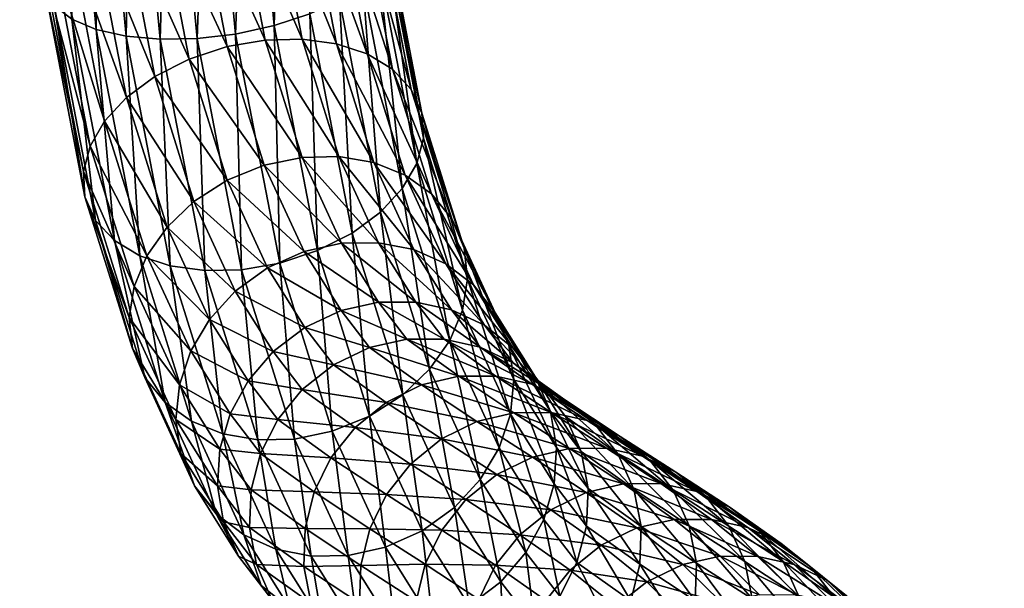
# Model space of a CAD drawing. Units: centimetres. Extents: x -29.2 to 29.2, y -26.5 to 24.7.
# Drawn here: x -29.2 to -25.8, y -17.9 to -16 of the extents above; entities that cross this region are included whole.
import ezdxf

# ---------------------------------------------------------------- set-up
doc = ezdxf.new("R2010")
doc.units = ezdxf.units.CM
doc.layers.get('0').update_dxf_attribs({"true_color": 0x5890e1})

msp = doc.modelspace()

# ---------------------------------------------------------------- meshes
at = {"color": 250, "true_color": 0x141414}
mesh = msp.add_polyface(dxfattribs=at)
corners = [(-28.0768, -14.8173, 64.5946), (-28.0904, -13.8005, 64.6631), (-28.0183, -14.8383, 64.7189), (-28.0322, -13.8018, 64.7888), (-27.9899, -14.8627, 64.8531), (-28.0041, -13.8031, 64.9246), (-27.9929, -14.8884, 64.9857), (-28.0074, -13.8042, 65.0589), (-28.0248, -14.9146, 65.1123), (-28.0397, -13.8051, 65.1871), (-28.0836, -14.9401, 65.2283), (-28.0988, -13.8058, 65.3048), (-28.0897, -15.5408, 64.2496), (-28.1596, -14.8015, 64.4898), (-28.0052, -15.5761, 64.3481), (-27.9442, -15.6232, 64.464), (-27.9129, -15.6783, 64.5882), (-27.9128, -15.7368, 64.7102), (-27.9416, -15.7963, 64.8259), (-27.9973, -15.8547, 64.9312), (-28.0776, -15.9095, 65.0221), (-28.088, -16.0629, 63.8125), (-28.1933, -15.5175, 64.1708), (-27.9822, -16.0977, 63.8837), (-27.8943, -16.1503, 63.9709), (-27.9359, -16.6451, 64.5388), (-28.0341, -16.7177, 64.5956), (-28.0795, -16.453, 63.3126), (-28.2071, -16.0467, 63.7591), (-27.9591, -16.4737, 63.3611), (-27.8507, -16.5171, 63.423)]
mesh.append_faces([[corners[k] for k in face] for face in [(0, 1, 2), (3, 2, 1), (2, 3, 4), (5, 4, 3), (4, 5, 6), (7, 6, 5), (6, 7, 8), (9, 8, 7), (8, 9, 10), (11, 10, 9), (12, 13, 14), (0, 14, 13), (14, 0, 15), (2, 15, 0), (15, 2, 16), (4, 16, 2), (16, 4, 17), (6, 17, 4), (17, 6, 18), (8, 18, 6), (18, 8, 19), (10, 19, 8), (19, 10, 20), (21, 22, 23), (12, 23, 22), (23, 12, 24), (14, 24, 12), (20, 25, 19), (25, 20, 26), (27, 28, 29), (21, 29, 28), (29, 21, 30), (23, 30, 21)]], dxfattribs={"vtx1": -1, "color": 250})
mesh = msp.add_polyface(dxfattribs=at)
corners = [(-27.8943, -16.1503, 63.9709), (-28.0052, -15.5761, 64.3481), (-27.829, -16.2203, 64.0717), (-27.9442, -15.6232, 64.464), (-27.7926, -16.3022, 64.1783), (-27.9129, -15.6783, 64.5882), (-27.787, -16.389, 64.2816), (-27.9128, -15.7368, 64.7102), (-27.8103, -16.4774, 64.3784), (-27.9416, -15.7963, 64.8259), (-27.8606, -16.5638, 64.4653), (-27.9973, -15.8547, 64.9312), (-27.9359, -16.6451, 64.5388), (-27.8507, -16.5171, 63.423), (-27.9822, -16.0977, 63.8837), (-27.7589, -16.5823, 63.4964), (-27.6885, -16.6686, 63.5793), (-27.6462, -16.7694, 63.6652), (-15.6714, -14.6513, 42.3252), (-22.7447, -19.5349, 43.3097), (-15.7381, -14.5568, 42.257), (-22.8135, -19.4419, 43.2419), (-15.8111, -14.4466, 42.2153), (-22.8884, -19.333, 43.2005), (-15.8843, -14.3295, 42.2045), (-22.9633, -19.217, 43.19), (-15.9519, -14.2152, 42.2245), (-23.0319, -19.1034, 43.2102), (-16.0118, -14.1075, 42.2724), (-23.0924, -18.9962, 43.2582), (-16.0622, -14.0103, 42.3453), (-23.1429, -18.8991, 43.3313), (-16.1009, -13.9273, 42.4405), (-23.1812, -18.8158, 43.4264), (-16.1262, -13.8623, 42.5551), (-23.2055, -18.7502, 43.5409), (-16.136, -13.819, 42.6862), (-23.2139, -18.706, 43.6718), (-16.1289, -13.802, 42.8233), (-23.2049, -18.6878, 43.8087), (-16.1061, -13.8117, 42.9551), (-23.18, -18.6961, 43.9402), (-16.0695, -13.8459, 43.0774), (-23.1412, -18.7288, 44.0621), (-16.021, -13.9024, 43.1858), (-23.0904, -18.7838, 44.1702), (-15.9624, -13.9789, 43.2762), (-23.0295, -18.8588, 44.2602), (-15.8957, -14.0734, 43.3444), (-22.9607, -18.9519, 44.328), (-15.8228, -14.1837, 43.3861), (-22.8858, -19.0607, 44.3694), (-15.7495, -14.3008, 43.3968), (-22.8109, -19.1768, 44.3799), (-15.682, -14.4151, 43.3768)]
mesh.append_faces([[corners[k] for k in face] for face in [(0, 1, 2), (3, 2, 1), (2, 3, 4), (5, 4, 3), (4, 5, 6), (7, 6, 5), (6, 7, 8), (9, 8, 7), (8, 9, 10), (11, 10, 9), (10, 11, 12), (13, 14, 15), (0, 15, 14), (15, 0, 16), (2, 16, 0), (4, 17, 2), (18, 19, 20), (20, 21, 22), (22, 23, 24), (24, 25, 26), (26, 27, 28), (28, 29, 30), (30, 31, 32), (32, 33, 34), (34, 35, 36), (36, 37, 38), (38, 39, 40), (40, 41, 42), (42, 43, 44), (44, 45, 46), (46, 47, 48), (48, 49, 50), (50, 51, 52), (52, 53, 54)]], dxfattribs={"vtx1": -1, "color": 250})
mesh = msp.add_polyface(dxfattribs=at)
corners = [(-28.3036, -15.9996, 65.144), (-28.3976, -15.0029, 65.4679), (-28.4374, -16.0289, 65.166), (-28.5329, -15.0154, 65.4953), (-28.5705, -16.0444, 65.1594), (-28.6669, -15.0218, 65.4917), (-28.6983, -16.0466, 65.1265), (-28.7949, -15.0223, 65.4594), (-28.8164, -16.0358, 65.0695), (-28.9124, -15.0171, 65.4006), (-28.9199, -16.0126, 64.9907), (-29.0148, -15.0065, 65.3177), (-29.0045, -15.9772, 64.8923), (-29.0976, -14.9907, 65.2129), (-29.0654, -15.9302, 64.7764), (-29.1561, -14.9697, 65.0885), (-29.0967, -15.875, 64.6522), (-29.1845, -14.9453, 64.9544), (-29.0969, -15.8165, 64.5302), (-29.1816, -14.9195, 64.8218), (-29.068, -15.757, 64.4145), (-29.1496, -14.8934, 64.6952), (-29.0124, -15.6987, 64.3092), (-29.0908, -14.8679, 64.5792), (-28.932, -15.6438, 64.2183), (-29.0076, -14.844, 64.4783), (-28.8292, -15.5947, 64.146), (-28.0776, -15.9095, 65.0221), (-28.1668, -14.964, 65.3293), (-28.1804, -15.9586, 65.0944), (-28.2722, -14.9853, 65.4106), (-28.8905, -16.3302, 63.894), (-28.8152, -16.2489, 63.8205), (-28.7169, -16.1763, 63.7637), (-28.7061, -15.5537, 64.0964), (-28.5976, -16.1155, 63.727), (-28.4665, -16.0724, 63.7143), (-28.5723, -15.5244, 64.0744), (-28.3348, -16.0496, 63.7256), (-28.4392, -15.5089, 64.081), (-28.2071, -16.0467, 63.7591), (-28.3113, -15.5067, 64.1139), (-28.088, -16.0629, 63.8125), (-28.1933, -15.5175, 64.1708)]
mesh.append_faces([[corners[k] for k in face] for face in [(0, 1, 2), (3, 2, 1), (2, 3, 4), (5, 4, 3), (4, 5, 6), (7, 6, 5), (6, 7, 8), (9, 8, 7), (8, 9, 10), (11, 10, 9), (10, 11, 12), (13, 12, 11), (12, 13, 14), (14, 15, 16), (16, 17, 18), (18, 19, 20), (20, 21, 22), (22, 23, 24), (24, 25, 26), (27, 28, 29), (29, 30, 0), (1, 0, 30), (22, 31, 20), (24, 32, 22), (26, 33, 24), (34, 35, 26), (35, 34, 36), (37, 36, 34), (36, 37, 38), (39, 38, 37), (38, 39, 40), (41, 40, 39), (40, 41, 42), (43, 42, 41)]], dxfattribs={"vtx1": -1, "color": 250})
mesh = msp.add_polyface(dxfattribs=at)
corners = [(-28.4374, -16.0289, 65.166), (-28.2846, -16.8216, 64.645), (-28.3036, -15.9996, 65.144), (-28.5705, -16.0444, 65.1594), (-28.4163, -16.8444, 64.6337), (-28.6983, -16.0466, 65.1265), (-28.544, -16.8473, 64.6002), (-28.8164, -16.0358, 65.0695), (-28.6631, -16.8311, 64.5468), (-28.9199, -16.0126, 64.9907), (-28.7689, -16.7963, 64.4755), (-28.8567, -16.7436, 64.3884), (-29.0045, -15.9772, 64.8923), (-28.9221, -16.6737, 64.2876), (-29.0654, -15.9302, 64.7764), (-28.9585, -16.5918, 64.181), (-29.0967, -15.875, 64.6522), (-28.9641, -16.5049, 64.0776), (-29.0969, -15.8165, 64.5302), (-28.9407, -16.4166, 63.9808), (-29.068, -15.757, 64.4145), (-28.8905, -16.3302, 63.894), (-29.0124, -15.6987, 64.3092), (-28.8152, -16.2489, 63.8205), (-28.932, -15.6438, 64.2183), (-28.7169, -16.1763, 63.7637), (-28.8292, -15.5947, 64.146), (-28.5976, -16.1155, 63.727), (-28.1804, -15.9586, 65.0944), (-28.0341, -16.7177, 64.5956), (-28.0776, -15.9095, 65.0221), (-28.1535, -16.7784, 64.6323), (-28.7442, -16.7964, 63.3814), (-28.6746, -16.6972, 63.3277), (-28.5812, -16.6087, 63.2884), (-28.466, -16.5349, 63.266), (-28.3377, -16.4828, 63.2632), (-28.4665, -16.0724, 63.7143), (-28.2073, -16.4558, 63.2793), (-28.3348, -16.0496, 63.7256), (-28.0795, -16.453, 63.3126), (-28.2071, -16.0467, 63.7591)]
mesh.append_faces([[corners[k] for k in face] for face in [(0, 1, 2), (3, 4, 0), (5, 6, 3), (7, 8, 5), (9, 10, 7), (10, 9, 11), (12, 11, 9), (11, 12, 13), (14, 13, 12), (13, 14, 15), (16, 15, 14), (15, 16, 17), (18, 17, 16), (17, 18, 19), (20, 19, 18), (19, 20, 21), (21, 22, 23), (23, 24, 25), (25, 26, 27), (28, 29, 30), (29, 28, 31), (2, 31, 28), (21, 32, 19), (23, 33, 21), (25, 34, 23), (34, 25, 35), (27, 35, 25), (35, 27, 36), (37, 36, 27), (36, 37, 38), (39, 38, 37), (38, 39, 40), (41, 40, 39)]], dxfattribs={"vtx1": -1, "color": 250})
mesh = msp.add_polyface(dxfattribs=at)
corners = [(-28.1535, -16.7784, 64.6323), (-28.3036, -15.9996, 65.144), (-28.2846, -16.8216, 64.645), (-28.1024, -17.4036, 64.0055), (-28.4163, -16.8444, 64.6337), (-28.2328, -17.4306, 63.9893), (-27.9359, -16.6451, 64.5388), (-27.7655, -17.1892, 63.941), (-27.8606, -16.5638, 64.4653), (-27.8588, -17.2777, 63.9803), (-28.0341, -16.7177, 64.5956), (-27.9741, -17.3515, 64.0026), (-28.2, -16.7818, 62.7529), (-28.3377, -16.4828, 63.2632), (-28.0704, -16.7529, 62.7721), (-28.2073, -16.4558, 63.2793), (-27.9423, -16.751, 62.804), (-28.0795, -16.453, 63.3126), (-27.8204, -16.7751, 62.8469), (-27.9591, -16.4737, 63.3611), (-27.7093, -16.8242, 62.8991), (-27.8507, -16.5171, 63.423), (-28.3072, -17.1276, 62.2215), (-28.4383, -16.9191, 62.7582), (-28.197, -17.044, 62.2189), (-28.3262, -16.8384, 62.7479), (-28.0717, -16.9858, 62.2279), (-27.9422, -16.957, 62.2473), (-27.8132, -16.9565, 62.2758), (-27.6897, -16.9832, 62.3119), (-28.0978, -17.1737, 61.7244), (-27.9736, -17.1142, 61.7383), (-27.8445, -17.0848, 61.7596), (-27.7153, -17.0845, 61.7871), (-27.665, -17.2133, 60.9608)]
mesh.append_faces([[corners[k] for k in face] for face in [(0, 1, 2), (2, 3, 0), (4, 5, 2), (6, 7, 8), (7, 6, 9), (10, 9, 6), (9, 10, 11), (0, 11, 10), (12, 13, 14), (15, 14, 13), (14, 15, 16), (17, 16, 15), (16, 17, 18), (19, 18, 17), (18, 19, 20), (21, 20, 19), (22, 23, 24), (25, 24, 23), (24, 25, 26), (12, 26, 25), (26, 12, 27), (14, 27, 12), (27, 14, 28), (16, 28, 14), (28, 16, 29), (18, 29, 16), (24, 30, 22), (30, 24, 31), (26, 31, 24), (31, 26, 32), (27, 32, 26), (32, 27, 33), (28, 33, 27), (32, 34, 31)]], dxfattribs={"vtx1": -1, "color": 250})
mesh = msp.add_polyface(dxfattribs=at)
corners = [(-28.2846, -16.8216, 64.645), (-28.4374, -16.0289, 65.166), (-28.4163, -16.8444, 64.6337), (-28.5705, -16.0444, 65.1594), (-28.544, -16.8473, 64.6002), (-28.6983, -16.0466, 65.1265), (-28.6631, -16.8311, 64.5468), (-28.8164, -16.0358, 65.0695), (-28.7689, -16.7963, 64.4755), (-28.3605, -17.4334, 63.9561), (-28.481, -17.4127, 63.9075), (-28.5894, -17.3693, 63.8456), (-28.8567, -16.7436, 64.3884), (-28.6812, -17.3041, 63.7723), (-28.7516, -17.2178, 63.6893), (-28.9221, -16.6737, 64.2876), (-28.7939, -17.117, 63.6035), (-28.9585, -16.5918, 64.181), (-28.8056, -17.0104, 63.5219), (-28.9641, -16.5049, 64.0776), (-28.7885, -16.9022, 63.447), (-28.9407, -16.4166, 63.9808), (-28.7442, -16.7964, 63.3814), (-28.8905, -16.3302, 63.894), (-28.6746, -16.6972, 63.3277), (-28.8152, -16.2489, 63.8205), (-28.5812, -16.6087, 63.2884), (-28.6318, -17.2428, 62.8652), (-28.5926, -17.1259, 62.8187), (-28.5276, -17.0165, 62.7824), (-28.4383, -16.9191, 62.7582), (-28.3262, -16.8384, 62.7479), (-28.466, -16.5349, 63.266), (-28.2, -16.7818, 62.7529), (-28.3377, -16.4828, 63.2632), (-28.394, -17.229, 62.2351), (-28.3072, -17.1276, 62.2215)]
mesh.append_faces([[corners[k] for k in face] for face in [(0, 1, 2), (2, 3, 4), (4, 5, 6), (6, 7, 8), (4, 9, 2), (6, 10, 4), (8, 11, 6), (12, 13, 8), (13, 12, 14), (15, 14, 12), (14, 15, 16), (17, 16, 15), (16, 17, 18), (19, 18, 17), (18, 19, 20), (21, 20, 19), (20, 21, 22), (22, 23, 24), (24, 25, 26), (20, 27, 18), (27, 20, 28), (22, 28, 20), (28, 22, 29), (24, 29, 22), (29, 24, 30), (26, 30, 24), (30, 26, 31), (32, 31, 26), (31, 32, 33), (34, 33, 32), (29, 35, 28), (35, 29, 36), (30, 36, 29)]], dxfattribs={"vtx1": -1, "color": 250})
mesh = msp.add_polyface(dxfattribs=at)
corners = [(-27.6885, -16.6686, 63.5793), (-27.829, -16.2203, 64.0717), (-27.6462, -16.7694, 63.6652), (-27.7926, -16.3022, 64.1783), (-27.6345, -16.876, 63.7468), (-27.787, -16.389, 64.2816), (-27.6516, -16.9842, 63.8217), (-27.8103, -16.4774, 64.3784), (-27.6958, -17.09, 63.8873), (-27.8606, -16.5638, 64.4653), (-27.7655, -17.1892, 63.941), (-27.7093, -16.8242, 62.8991), (-27.8507, -16.5171, 63.423), (-27.6139, -16.8974, 62.9589), (-27.7589, -16.5823, 63.4964), (-27.539, -16.9938, 63.0247), (-27.4915, -17.106, 63.0911), (-27.4744, -17.2243, 63.1527), (-27.4862, -17.3442, 63.2077), (-27.6897, -16.9832, 62.3119), (-27.8204, -16.7751, 62.8469), (-27.5762, -17.0362, 62.3543), (-27.4778, -17.1144, 62.4015), (-27.3992, -17.2167, 62.4521), (-27.3477, -17.3354, 62.5019), (-27.7153, -17.0845, 61.7871), (-27.8132, -16.9565, 62.2758), (-27.5909, -17.1121, 61.8194), (-27.4762, -17.1667, 61.8554), (-27.3759, -17.2471, 61.8937), (-27.665, -17.2133, 60.9608), (-27.8445, -17.0848, 61.7596), (-27.5362, -17.2126, 60.9902), (-27.412, -17.2402, 61.0229)]
mesh.append_faces([[corners[k] for k in face] for face in [(0, 1, 2), (2, 3, 4), (5, 4, 3), (4, 5, 6), (7, 6, 5), (6, 7, 8), (9, 8, 7), (8, 9, 10), (11, 12, 13), (14, 13, 12), (13, 14, 15), (0, 15, 14), (15, 0, 16), (2, 16, 0), (16, 2, 17), (4, 17, 2), (17, 4, 18), (6, 18, 4), (19, 20, 21), (11, 21, 20), (21, 11, 22), (13, 22, 11), (22, 13, 23), (15, 23, 13), (16, 24, 15), (25, 26, 27), (19, 27, 26), (27, 19, 28), (21, 28, 19), (28, 21, 29), (22, 29, 21), (30, 31, 32), (25, 32, 31), (27, 33, 25)]], dxfattribs={"vtx1": -1, "color": 250})
mesh = msp.add_polyface(dxfattribs=at)
corners = [(-28.2328, -17.4306, 63.9893), (-28.4163, -16.8444, 64.6337), (-28.3605, -17.4334, 63.9561), (-28.544, -16.8473, 64.6002), (-28.481, -17.4127, 63.9075), (-28.6631, -16.8311, 64.5468), (-28.5894, -17.3693, 63.8456), (-28.7689, -16.7963, 64.4755), (-28.6812, -17.3041, 63.7723), (-28.2976, -17.8119, 63.226), (-28.4086, -17.7628, 63.1738), (-28.504, -17.6896, 63.114), (-28.579, -17.5932, 63.0482), (-28.7516, -17.2178, 63.6893), (-28.6265, -17.481, 62.9818), (-28.7939, -17.117, 63.6035), (-28.6436, -17.3627, 62.9202), (-28.8056, -17.0104, 63.5219), (-28.6318, -17.2428, 62.8652), (-28.427, -17.8356, 62.4243), (-28.4785, -17.7169, 62.3744), (-28.4995, -17.5921, 62.3293), (-28.4915, -17.4661, 62.2903), (-28.4559, -17.3434, 62.2585), (-28.5926, -17.1259, 62.8187), (-28.394, -17.229, 62.2351), (-28.3891, -17.7363, 61.781), (-28.3838, -17.6068, 61.7548), (-28.3507, -17.4809, 61.7353), (-28.2912, -17.3635, 61.7232)]
mesh.append_faces([[corners[k] for k in face] for face in [(0, 1, 2), (2, 3, 4), (4, 5, 6), (6, 7, 8), (4, 9, 2), (9, 4, 10), (6, 10, 4), (10, 6, 11), (8, 11, 6), (11, 8, 12), (13, 12, 8), (12, 13, 14), (15, 14, 13), (14, 15, 16), (17, 16, 15), (16, 17, 18), (12, 19, 11), (19, 12, 20), (14, 20, 12), (20, 14, 21), (16, 21, 14), (21, 16, 22), (18, 22, 16), (22, 18, 23), (24, 23, 18), (23, 24, 25), (21, 26, 20), (26, 21, 27), (22, 27, 21), (27, 22, 28), (23, 28, 22), (28, 23, 29), (25, 29, 23)]], dxfattribs={"vtx1": -1, "color": 250})
mesh = msp.add_polyface(dxfattribs=at)
corners = [(-27.9741, -17.3515, 64.0026), (-28.1535, -16.7784, 64.6323), (-28.1024, -17.4036, 64.0055), (-28.2846, -16.8216, 64.645), (-28.2328, -17.4306, 63.9893), (-27.7918, -17.7486, 63.325), (-27.918, -17.8053, 63.32), (-28.0475, -17.8341, 63.3008), (-28.1756, -17.836, 63.2689), (-28.3605, -17.4334, 63.9561), (-28.2976, -17.8119, 63.226), (-27.8588, -17.2777, 63.9803), (-28.2912, -17.3635, 61.7232), (-28.394, -17.229, 62.2351), (-28.2065, -17.2595, 61.7193), (-28.3072, -17.1276, 62.2215), (-28.0978, -17.1737, 61.7244), (-28.3838, -17.6068, 61.7548), (-28.1967, -17.7408, 60.9223), (-28.3891, -17.7363, 61.781), (-28.1651, -17.6138, 60.9095), (-28.3507, -17.4809, 61.7353), (-28.1071, -17.4953, 60.9042), (-28.0238, -17.3902, 60.9067), (-27.9165, -17.3036, 60.9176), (-27.7934, -17.2432, 60.9362), (-27.9736, -17.1142, 61.7383), (-27.665, -17.2133, 60.9608), (-27.9728, -17.741, 60.0812), (-27.915, -17.6224, 60.0767), (-27.8319, -17.5172, 60.0801), (-27.7248, -17.4304, 60.0918), (-27.7231, -17.7456, 59.2516), (-27.64, -17.6404, 59.255)]
mesh.append_faces([[corners[k] for k in face] for face in [(0, 1, 2), (2, 3, 4), (5, 0, 6), (2, 6, 0), (6, 2, 7), (4, 7, 2), (7, 4, 8), (9, 8, 4), (8, 9, 10), (0, 5, 11), (12, 13, 14), (15, 14, 13), (14, 15, 16), (17, 18, 19), (18, 17, 20), (21, 20, 17), (20, 21, 22), (12, 22, 21), (22, 12, 23), (14, 23, 12), (23, 14, 24), (16, 24, 14), (24, 16, 25), (26, 25, 16), (25, 26, 27), (20, 28, 18), (28, 20, 29), (22, 29, 20), (29, 22, 30), (23, 30, 22), (30, 23, 31), (24, 31, 23), (29, 32, 28), (30, 33, 29)]], dxfattribs={"vtx1": -1, "color": 250})
mesh = msp.add_polyface(dxfattribs=at)
corners = [(-27.4862, -17.3442, 63.2077), (-27.6516, -16.9842, 63.8217), (-27.5254, -17.4612, 63.2542), (-27.6958, -17.09, 63.8873), (-27.5904, -17.5706, 63.2904), (-27.7655, -17.1892, 63.941), (-27.8588, -17.2777, 63.9803), (-27.6797, -17.6679, 63.3146), (-27.3992, -17.2167, 62.4521), (-27.539, -16.9938, 63.0247), (-27.3477, -17.3354, 62.5019), (-27.4915, -17.106, 63.0911), (-27.3267, -17.4601, 62.547), (-27.4744, -17.2243, 63.1527), (-27.3347, -17.5862, 62.5861), (-27.3759, -17.2471, 61.8937), (-27.4778, -17.1144, 62.4015), (-27.295, -17.3522, 61.9331), (-27.2409, -17.4742, 61.9704), (-27.5362, -17.2126, 60.9902), (-27.7153, -17.0845, 61.7871), (-27.412, -17.2402, 61.0229), (-27.5909, -17.1121, 61.8194), (-27.297, -17.2949, 61.0578), (-27.4762, -17.1667, 61.8554), (-27.1961, -17.3758, 61.0935), (-27.1142, -17.4816, 61.1289), (-27.7248, -17.4304, 60.0918), (-27.9165, -17.3036, 60.9176), (-27.6018, -17.37, 60.1112), (-27.7934, -17.2432, 60.9362), (-27.4736, -17.3399, 60.1365), (-27.665, -17.2133, 60.9608), (-27.3449, -17.3392, 60.1663), (-27.2207, -17.3667, 60.1993), (-27.1058, -17.4214, 60.2343), (-27.0049, -17.5023, 60.27), (-27.2815, -17.4631, 59.3109), (-27.1528, -17.4625, 59.3403), (-27.0285, -17.4901, 59.3729)]
mesh.append_faces([[corners[k] for k in face] for face in [(0, 1, 2), (3, 2, 1), (2, 3, 4), (5, 4, 3), (6, 7, 5), (8, 9, 10), (10, 11, 12), (13, 12, 11), (0, 14, 13), (15, 16, 17), (8, 17, 16), (17, 8, 18), (10, 18, 8), (19, 20, 21), (21, 22, 23), (24, 23, 22), (23, 24, 25), (15, 25, 24), (25, 15, 26), (17, 26, 15), (27, 28, 29), (30, 29, 28), (29, 30, 31), (32, 31, 30), (31, 32, 33), (19, 33, 32), (33, 19, 34), (21, 34, 19), (34, 21, 35), (23, 35, 21), (25, 36, 23), (31, 37, 29), (33, 38, 31), (34, 39, 33)]], dxfattribs={"vtx1": -1, "color": 250})
mesh = msp.add_polyface(dxfattribs=at)
corners = [(-27.5904, -17.5706, 63.2904), (-27.7655, -17.1892, 63.941), (-27.6797, -17.6679, 63.3146), (-27.8588, -17.2777, 63.9803), (-27.7918, -17.7486, 63.325), (-27.3267, -17.4601, 62.547), (-27.4744, -17.2243, 63.1527), (-27.3347, -17.5862, 62.5861), (-27.4862, -17.3442, 63.2077), (-27.3703, -17.7088, 62.6179), (-27.5254, -17.4612, 63.2542), (-27.4322, -17.8232, 62.6412), (-27.519, -17.9247, 62.6548), (-27.2409, -17.4742, 61.9704), (-27.3477, -17.3354, 62.5019), (-27.2171, -17.6023, 62.0025), (-27.2224, -17.7318, 62.0286), (-27.2555, -17.8577, 62.0482), (-27.0589, -17.6044, 61.1608), (-27.295, -17.3522, 61.9331), (-27.0338, -17.7335, 61.1868), (-27.0376, -17.864, 61.2065), (-27.7231, -17.7456, 59.2516), (-27.915, -17.6224, 60.0767), (-27.64, -17.6404, 59.255), (-27.8319, -17.5172, 60.0801), (-27.5329, -17.5535, 59.2667), (-27.7248, -17.4304, 60.0918), (-27.4098, -17.4931, 59.2859), (-27.6018, -17.37, 60.1112), (-27.2815, -17.4631, 59.3109), (-27.4736, -17.3399, 60.1365), (-27.1528, -17.4625, 59.3403), (-27.3449, -17.3392, 60.1663), (-27.0285, -17.4901, 59.3729), (-27.4539, -17.7621, 58.4315), (-27.3465, -17.6754, 58.4422), (-27.2232, -17.6152, 58.4603), (-27.0947, -17.5854, 58.484), (-27.0478, -17.7385, 57.6342)]
mesh.append_faces([[corners[k] for k in face] for face in [(0, 1, 2), (2, 3, 4), (5, 6, 7), (7, 8, 9), (10, 9, 8), (9, 10, 11), (0, 11, 10), (2, 12, 0), (13, 14, 15), (5, 15, 14), (15, 5, 16), (7, 16, 5), (16, 7, 17), (9, 17, 7), (13, 18, 19), (15, 20, 13), (16, 21, 15), (22, 23, 24), (24, 25, 26), (27, 26, 25), (26, 27, 28), (29, 28, 27), (28, 29, 30), (30, 31, 32), (32, 33, 34), (24, 35, 22), (35, 24, 36), (26, 36, 24), (36, 26, 37), (28, 37, 26), (37, 28, 38), (30, 38, 28), (37, 39, 36)]], dxfattribs={"vtx1": -1, "color": 250})
mesh = msp.add_polyface(dxfattribs=at)
corners = [(-27.1142, -17.4816, 61.1289), (-27.295, -17.3522, 61.9331), (-27.0589, -17.6044, 61.1608), (-27.2409, -17.4742, 61.9704), (-27.0338, -17.7335, 61.1868), (-27.2171, -17.6023, 62.0025), (-27.0376, -17.864, 61.2065), (-27.1058, -17.4214, 60.2343), (-27.297, -17.2949, 61.0578), (-27.0049, -17.5023, 60.27), (-27.1961, -17.3758, 61.0935), (-26.9229, -17.6081, 60.3051), (-26.8675, -17.731, 60.3366), (-26.8423, -17.8602, 60.362), (-27.0285, -17.4901, 59.3729), (-27.2207, -17.3667, 60.1993), (-26.9134, -17.5449, 59.4074), (-26.8124, -17.6258, 59.4426), (-26.7304, -17.7317, 59.4771), (-26.6748, -17.8546, 59.5081), (-27.0947, -17.5854, 58.484), (-27.2815, -17.4631, 59.3109), (-26.9657, -17.5849, 58.5122), (-27.1528, -17.4625, 59.3403), (-26.8411, -17.6126, 58.5436), (-26.7258, -17.6676, 58.5771), (-26.6246, -17.7486, 58.6113), (-27.0478, -17.7385, 57.6342), (-27.2232, -17.6152, 58.4603), (-26.9188, -17.709, 57.6558), (-26.7894, -17.7088, 57.6819), (-26.6644, -17.7369, 57.7114), (-26.5487, -17.7921, 57.7432)]
mesh.append_faces([[corners[k] for k in face] for face in [(0, 1, 2), (2, 3, 4), (4, 5, 6), (7, 8, 9), (9, 10, 11), (0, 11, 10), (11, 0, 12), (2, 12, 0), (12, 2, 13), (4, 13, 2), (14, 15, 16), (7, 16, 15), (16, 7, 17), (9, 17, 7), (17, 9, 18), (11, 18, 9), (18, 11, 19), (12, 19, 11), (20, 21, 22), (23, 22, 21), (22, 23, 24), (14, 24, 23), (24, 14, 25), (16, 25, 14), (25, 16, 26), (17, 26, 16), (27, 28, 29), (20, 29, 28), (29, 20, 30), (22, 30, 20), (30, 22, 31), (24, 31, 22), (31, 24, 32), (25, 32, 24)]], dxfattribs={"vtx1": -1, "color": 250})
mesh = msp.add_polyface(dxfattribs=at)
corners = [(-27.4322, -17.8232, 62.6412), (-27.5904, -17.5706, 63.2904), (-27.519, -17.9247, 62.6548), (-27.2555, -17.8577, 62.0482), (-27.3703, -17.7088, 62.6179), (-27.315, -17.9751, 62.0602), (-27.3997, -18.0791, 62.0641), (-27.5084, -18.1648, 62.0591), (-27.6292, -18.0083, 62.6574), (-27.0376, -17.864, 61.2065), (-27.2224, -17.7318, 62.0286), (-27.0691, -17.991, 61.2192), (-27.1272, -18.1094, 61.2246), (-27.2105, -18.2145, 61.2221), (-27.3178, -18.3012, 61.2112), (-27.0182, -18.3417, 60.394), (-27.4527, -18.2349, 57.6276), (-27.6264, -18.1128, 58.4458), (-27.4211, -18.108, 57.6148), (-27.5951, -17.9857, 58.4338), (-27.3629, -17.9896, 57.6086), (-27.5372, -17.8672, 58.4289), (-27.2793, -17.8848, 57.6096), (-27.4539, -17.7621, 58.4315), (-27.1716, -17.7984, 57.6183), (-27.3465, -17.6754, 58.4422), (-27.0478, -17.7385, 57.6342), (-27.2647, -18.2333, 56.799), (-27.2062, -18.1152, 56.7908), (-27.1221, -18.0107, 56.7894), (-27.0137, -17.9248, 56.7951), (-27.0735, -18.2453, 55.9821), (-26.9887, -18.1416, 55.976)]
mesh.append_faces([[corners[k] for k in face] for face in [(0, 1, 2), (3, 4, 5), (0, 5, 4), (5, 0, 6), (2, 6, 0), (6, 2, 7), (8, 7, 2), (9, 10, 11), (3, 11, 10), (11, 3, 12), (5, 12, 3), (12, 5, 13), (6, 13, 5), (13, 6, 14), (7, 14, 6), (13, 15, 12), (16, 17, 18), (19, 18, 17), (18, 19, 20), (21, 20, 19), (20, 21, 22), (23, 22, 21), (22, 23, 24), (25, 24, 23), (24, 25, 26), (18, 27, 16), (27, 18, 28), (20, 28, 18), (28, 20, 29), (22, 29, 20), (29, 22, 30), (24, 30, 22), (28, 31, 27), (29, 32, 28)]], dxfattribs={"vtx1": -1, "color": 250})
mesh = msp.add_polyface(dxfattribs=at)
corners = [(-26.8423, -17.8602, 60.362), (-27.0338, -17.7335, 61.1868), (-26.8459, -17.9908, 60.3809), (-27.0376, -17.864, 61.2065), (-26.8773, -18.1179, 60.3929), (-27.0691, -17.991, 61.2192), (-26.9351, -18.2365, 60.3974), (-27.1272, -18.1094, 61.2246), (-27.0182, -18.3417, 60.394), (-26.6748, -17.8546, 59.5081), (-26.8675, -17.731, 60.3366), (-26.6495, -17.9839, 59.5331), (-26.6531, -18.1146, 59.5517), (-26.6844, -18.2417, 59.5634), (-26.6246, -17.7486, 58.6113), (-26.8124, -17.6258, 59.4426), (-26.5423, -17.8547, 58.6451), (-26.7304, -17.7317, 59.4771), (-26.4867, -17.9777, 58.6755), (-26.4472, -17.8733, 57.776), (-26.7258, -17.6676, 58.5771), (-27.0137, -17.9248, 56.7951), (-27.1716, -17.7984, 57.6183), (-26.8894, -17.8654, 56.8079), (-27.0478, -17.7385, 57.6342), (-26.7598, -17.8364, 56.8264), (-26.9188, -17.709, 57.6558), (-26.6298, -17.8367, 56.8496), (-26.7894, -17.7088, 57.6819), (-26.5043, -17.8651, 56.8764), (-26.6644, -17.7369, 57.7114), (-27.0735, -18.2453, 55.9821), (-27.2062, -18.1152, 56.7908), (-26.9887, -18.1416, 55.976), (-27.1221, -18.0107, 56.7894), (-26.8794, -18.0566, 55.9763), (-26.7541, -17.9981, 55.9831), (-26.6235, -17.97, 55.9956), (-26.4926, -17.9712, 56.0131)]
mesh.append_faces([[corners[k] for k in face] for face in [(0, 1, 2), (3, 2, 1), (2, 3, 4), (5, 4, 3), (4, 5, 6), (7, 6, 5), (6, 7, 8), (9, 10, 11), (0, 11, 10), (11, 0, 12), (2, 12, 0), (12, 2, 13), (4, 13, 2), (14, 15, 16), (17, 16, 15), (9, 18, 17), (14, 19, 20), (21, 22, 23), (24, 23, 22), (23, 24, 25), (26, 25, 24), (25, 26, 27), (28, 27, 26), (27, 28, 29), (30, 29, 28), (31, 32, 33), (33, 34, 35), (21, 35, 34), (35, 21, 36), (23, 36, 21), (36, 23, 37), (25, 37, 23), (37, 25, 38), (27, 38, 25)]], dxfattribs={"vtx1": -1, "color": 250})
mesh = msp.add_polyface(dxfattribs=at)
corners = [(-27.6292, -18.0083, 62.6574), (-27.7918, -17.7486, 63.325), (-27.7545, -18.0665, 62.6485), (-27.918, -17.8053, 63.32), (-27.884, -18.0953, 62.629), (-28.0475, -17.8341, 63.3008), (-28.013, -18.0958, 62.6006), (-27.519, -17.9247, 62.6548), (-27.6797, -17.6679, 63.3146), (-27.5084, -18.1648, 62.0591), (-27.6326, -18.2244, 62.0452), (-27.7617, -18.2538, 62.0238), (-27.8909, -18.2541, 61.9964), (-28.0153, -18.2265, 61.9641), (-28.13, -18.1719, 61.9281), (-27.9373, -18.3098, 61.071), (-28.1201, -18.1232, 60.9999), (-27.9272, -18.2508, 60.169), (-28.0382, -18.229, 61.0353), (-27.9826, -18.128, 60.1376), (-27.7904, -18.2513, 59.3113), (-27.8157, -18.122, 59.2863), (-28.0078, -17.9987, 60.1121), (-27.8122, -17.9913, 59.2677), (-28.0042, -17.8681, 60.0932), (-27.7809, -17.8642, 59.256), (-27.9728, -17.741, 60.0812), (-27.7231, -17.7456, 59.2516), (-27.63, -18.2435, 58.4644), (-27.6264, -18.1128, 58.4458), (-27.5951, -17.9857, 58.4338), (-27.5372, -17.8672, 58.4289), (-27.4539, -17.7621, 58.4315), (-27.4527, -18.2349, 57.6276)]
mesh.append_faces([[corners[k] for k in face] for face in [(0, 1, 2), (3, 2, 1), (2, 3, 4), (5, 4, 3), (4, 5, 6), (7, 8, 0), (1, 0, 8), (9, 0, 10), (2, 10, 0), (10, 2, 11), (4, 11, 2), (11, 4, 12), (6, 12, 4), (12, 6, 13), (14, 15, 13), (16, 17, 18), (17, 16, 19), (19, 20, 17), (20, 19, 21), (22, 21, 19), (21, 22, 23), (24, 23, 22), (23, 24, 25), (26, 25, 24), (25, 26, 27), (21, 28, 20), (28, 21, 29), (23, 29, 21), (29, 23, 30), (25, 30, 23), (30, 25, 31), (27, 31, 25), (31, 27, 32), (29, 33, 28)]], dxfattribs={"vtx1": -1, "color": 250})
mesh = msp.add_polyface(dxfattribs=at)
corners = [(-26.5423, -17.8547, 58.6451), (-26.7304, -17.7317, 59.4771), (-26.4867, -17.9777, 58.6755), (-26.6748, -17.8546, 59.5081), (-26.4613, -18.107, 58.7003), (-26.6495, -17.9839, 59.5331), (-26.4649, -18.2377, 58.7189), (-26.6531, -18.1146, 59.5517), (-26.4962, -18.3648, 58.7309), (-26.5487, -17.7921, 57.7432), (-26.7258, -17.6676, 58.5771), (-26.4472, -17.8733, 57.776), (-26.6246, -17.7486, 58.6113), (-26.3647, -17.9795, 57.8087), (-26.309, -18.1026, 57.8386), (-26.2835, -18.2319, 57.8633), (-26.2872, -18.3625, 57.8824), (-26.5043, -17.8651, 56.8764), (-26.6644, -17.7369, 57.7114), (-26.3881, -17.9207, 56.9057), (-26.2863, -18.0022, 56.9367), (-26.2036, -18.1086, 56.9681), (-26.1477, -18.2318, 56.9974), (-26.1223, -18.3611, 57.0223), (-26.4926, -17.9712, 56.0131), (-26.6298, -17.8367, 56.8496), (-26.3662, -18.0005, 56.0347), (-26.2493, -18.0568, 56.0596), (-26.1469, -18.1389, 56.0869), (-26.0637, -18.2458, 56.1157), (-26.0076, -18.3691, 56.1437)]
mesh.append_faces([[corners[k] for k in face] for face in [(0, 1, 2), (2, 3, 4), (5, 4, 3), (4, 5, 6), (7, 6, 5), (6, 7, 8), (9, 10, 11), (11, 12, 13), (0, 13, 12), (13, 0, 14), (2, 14, 0), (14, 2, 15), (4, 15, 2), (15, 4, 16), (6, 16, 4), (17, 18, 19), (9, 19, 18), (19, 9, 20), (11, 20, 9), (20, 11, 21), (13, 21, 11), (21, 13, 22), (14, 22, 13), (22, 14, 23), (15, 23, 14), (24, 25, 26), (17, 26, 25), (26, 17, 27), (19, 27, 17), (27, 19, 28), (20, 28, 19), (28, 20, 29), (21, 29, 20), (22, 30, 21)]], dxfattribs={"vtx1": -1, "color": 250})
mesh = msp.add_polyface(dxfattribs=at)
corners = [(-28.1756, -17.836, 63.2689), (-28.013, -18.0958, 62.6006), (-28.0475, -17.8341, 63.3008), (-28.1366, -18.069, 62.5644), (-28.2976, -17.8119, 63.226), (-28.25, -18.016, 62.5221), (-28.4086, -17.7628, 63.1738), (-28.3484, -17.9379, 62.4749), (-28.504, -17.6896, 63.114), (-28.427, -17.8356, 62.4243), (-28.0153, -18.2265, 61.9641), (-28.13, -18.1719, 61.9281), (-28.2303, -18.0915, 61.8898), (-28.3112, -17.9864, 61.8503), (-28.3653, -17.8644, 61.8131), (-28.4785, -17.7169, 62.3744), (-28.3891, -17.7363, 61.781), (-27.9373, -18.3098, 61.071), (-28.0382, -18.229, 61.0353), (-28.1201, -18.1232, 60.9999), (-28.1754, -18.0004, 60.968), (-28.2005, -17.8713, 60.9419), (-28.1967, -17.7408, 60.9223), (-27.9826, -18.128, 60.1376), (-28.0078, -17.9987, 60.1121), (-28.0042, -17.8681, 60.0932), (-27.9728, -17.741, 60.0812)]
mesh.append_faces([[corners[k] for k in face] for face in [(0, 1, 2), (1, 0, 3), (4, 3, 0), (3, 4, 5), (6, 5, 4), (5, 6, 7), (8, 7, 6), (7, 8, 9), (3, 10, 1), (10, 3, 11), (5, 11, 3), (11, 5, 12), (7, 12, 5), (12, 7, 13), (9, 13, 7), (13, 9, 14), (15, 14, 9), (14, 15, 16), (17, 11, 18), (12, 18, 11), (18, 12, 19), (13, 19, 12), (19, 13, 20), (14, 20, 13), (20, 14, 21), (16, 21, 14), (21, 16, 22), (20, 23, 19), (23, 20, 24), (21, 24, 20), (24, 21, 25), (22, 25, 21), (25, 22, 26)]], dxfattribs={"vtx1": -1, "color": 250})

doc.saveas('drawing.dxf')
